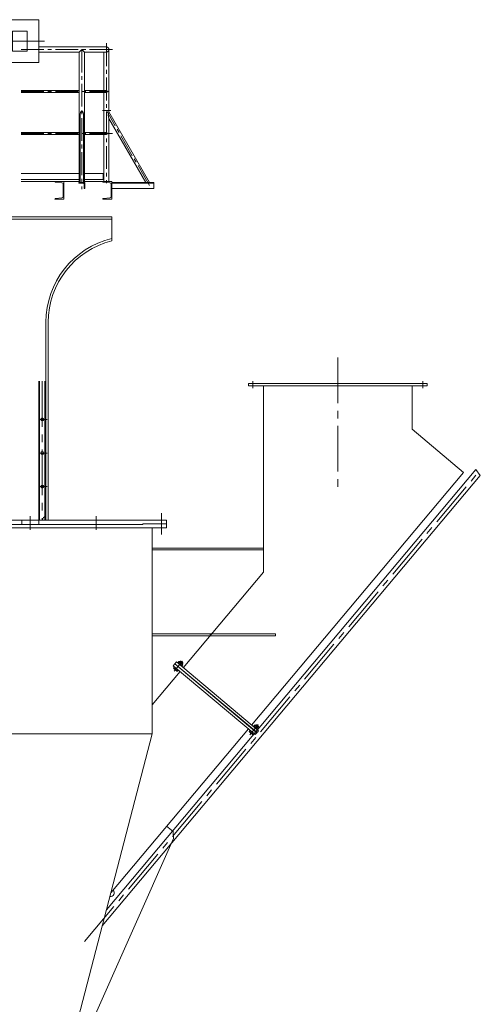
# Model space of a CAD drawing. Units: millimetres. Extents: x 7953 to 104096, y 107 to 59587.
# Drawn here: x 20939 to 24781, y 16789 to 25005 of the extents above; entities that cross this region are included whole.
import ezdxf

# ---------------------------------------------------------------- set-up
doc = ezdxf.new("R2010")
doc.units = ezdxf.units.MM
for name, pattern in [('CENTER', [2, 1.25, -0.25, 0.25, -0.25]), ('CENTER2', [28.574999, 19.049999, -3.175, 3.175, -3.175]), ('PHANTOM', [15.5, 8, -1.5, 1.5, -1.5, 1.5, -1.5])]:
    doc.linetypes.add(name, pattern=pattern)
doc.layers.get('0').update_dxf_attribs({"lineweight": 18})
for name, color, linetype, lineweight in [('08CENTER', 3, 'CENTER', 18), ('中心线', 1, 'CENTER2', 18), ('双点化线层', 6, 'PHANTOM', 18), ('标注及文字', 6, 'Continuous', 18)]:
    doc.layers.add(name, color=color, linetype=linetype, lineweight=lineweight)

# ---------------------------------------------------------------- blocks, each defined once
blk = doc.blocks.new('A$C1CE700A0')
for p, q in [((0, 150), (75, 150)), ((0, 150), (0, 0)), ((6.5, 127.8), (6.5, 22.2)), ((70.4, 142.6), (15.6, 137.8)), ((75, 147.6), (75, 150)), ((15.6, 12.2), (70.4, 7.4)), ((75, 0), (75, 2.4)), ((0, 0), (75, 0))]:
    blk.add_line(p, q)
for centre, radius, start, end in [((16.5, 127.8), 10, 94.99995, 179.99996), ((70, 147.6), 5, 275.0001, 0), ((16.5, 22.2), 10, 180.00004, 265.00005), ((70, 2.4), 5, 0, 84.99996)]:
    blk.add_arc(centre, radius, start, end)

msp = doc.modelspace()

# ---------------------------------------------------------------- linework, layer by layer
for p, q in [((20827.147, 25004.857), (21099.21, 25004.857)), ((21099.21, 25004.857), (21099.21, 24647.183)), ((21099.21, 24777.366), (21662.207, 24777.366)), ((21099.21, 24734.666), (21435.855, 24734.666)), ((21435.855, 24734.666), (21457.205, 24756.016)), ((21435.855, 24734.666), (21435.855, 23656.016)), ((21478.555, 24734.666), (21457.205, 24756.016)), ((21478.555, 24734.666), (21478.555, 23656.016)), ((21478.555, 24734.666), (21662.207, 24734.666)), ((21640.857, 24734.666), (21640.857, 24415.515)), ((21683.557, 24756.016), (21683.557, 24236.17)), ((20827.147, 24647.183), (21099.21, 24647.183)), ((20950.605, 24414.016), (21435.855, 24414.016)), ((21478.555, 24414.016), (21662.207, 24414.016)), ((20950.605, 24398.016), (21435.855, 24398.016)), ((21478.555, 24398.016), (21662.207, 24398.016)), ((21640.857, 24396.516), (21640.857, 24065.515)), ((21443.606, 24216.451), (21443.606, 23646.016)), ((21470.806, 24216.451), (21470.806, 23646.016)), ((22022.895, 23646.017), (21683.557, 24236.17)), ((21683.557, 24181.603), (21683.557, 23656.016)), ((21991.518, 23646.017), (21683.557, 24181.603)), ((20950.605, 24064.016), (21435.855, 24064.016)), ((20950.605, 24048.016), (21435.855, 24048.016)), ((21478.555, 24064.016), (21662.207, 24064.016)), ((21478.555, 24048.016), (21662.207, 24048.016)), ((21640.857, 24046.516), (21640.857, 23656.016)), ((20950.605, 23721.016), (21435.857, 23721.016)), ((20950.605, 23671.016), (21435.857, 23671.016)), ((21478.557, 23721.016), (21640.857, 23721.016)), ((21478.557, 23671.016), (21640.857, 23671.016)), ((20950.605, 23656.016), (21443.606, 23656.016)), ((21307.207, 23656.016), (21232.207, 23656.016)), ((21232.207, 23653.594), (21232.207, 23656.016)), ((21236.772, 23648.613), (21291.579, 23643.818)), ((21300.707, 23633.856), (21300.707, 23528.175)), ((21307.207, 23656.016), (21307.207, 23506.016)), ((21432.205, 23646.016), (21482.205, 23646.016)), ((21432.205, 23646.016), (21432.205, 23644.516)), ((21436.705, 23640.016), (21470.205, 23640.016)), ((21470.806, 23656.016), (21707.207, 23656.016)), ((21476.206, 23634.016), (21476.206, 23600.516)), ((21480.705, 23596.016), (21482.205, 23596.016)), ((21482.205, 23646.016), (21482.205, 23596.016)), ((22057.205, 23646.016), (21707.205, 23646.016)), ((22057.205, 23596.016), (21707.205, 23596.016)), ((21707.207, 23506.016), (21707.207, 23656.016)), ((22057.205, 23646.016), (22057.205, 23596.016)), ((21232.207, 23506.016), (21232.207, 23508.438)), ((21307.207, 23506.016), (21232.207, 23506.016)), ((21291.579, 23518.213), (21236.772, 23513.419)), ((21707.207, 23360.016), (19277.21, 23360.016)), ((21707.207, 23341.016), (19943.736, 23341.016)), ((21707.207, 23360.016), (21707.207, 23160.016)), ((21158.212, 22480.972), (21158.212, 20829.018)), ((21177.208, 22480.972), (21177.208, 20829.018)), ((21097.21, 21988.559), (21097.21, 20829.018)), ((21103.216, 21988.559), (21103.216, 20829.018)), ((21147.21, 21988.559), (21147.21, 20829.018)), ((22848.708, 21970.02), (22848.708, 21951.019)), ((22848.708, 21970.019), (24336.71, 21970.019)), ((22848.708, 21951.018), (24336.71, 21951.018)), ((22973.713, 21951.018), (22973.713, 20396.242)), ((24211.71, 21951.018), (24211.71, 21587.05)), ((24336.71, 21970.02), (24336.71, 21951.019)), ((24641.67, 21226.268), (24211.71, 21587.047)), ((21627.313, 17442.689), (24781.045, 21201.148)), ((21662.398, 17578.629), (24743.246, 21250.246)), ((22873.308, 19118.994), (24641.583, 21226.341)), ((20527.213, 20829.018), (22162.21, 20829.018)), ((20554.144, 20793.021), (21967.21, 20793.021)), ((20957.21, 20829.018), (20957.21, 20793.021)), ((21097.211, 20829.018), (21097.211, 20793.021)), ((21967.21, 20799.018), (22162.21, 20799.018)), ((21967.21, 20799.018), (21967.21, 20793.021)), ((22162.21, 20829.018), (22162.21, 20799.018)), ((22162.21, 20796.02), (22162.21, 20764.018)), ((13892.21, 20764.018), (22162.21, 20764.018)), ((22043.208, 20764.018), (22043.208, 19046.018)), ((22973.713, 20596.019), (22043.209, 20596.019)), ((22973.713, 20580.019), (22043.209, 20580.019)), ((22303.307, 19597.282), (22973.712, 20396.24)), ((22540.551, 19880.019), (22043.209, 19880.019)), ((22527.126, 19864.02), (22043.209, 19864.02)), ((22527.126, 19880.019), (22527.126, 19864.02)), ((23073.713, 19864.02), (22527.126, 19864.02)), ((23073.713, 19880.019), (22540.551, 19880.019)), ((23073.713, 19880.019), (23073.713, 19864.02)), ((22226.398, 19567.854), (22298.066, 19653.264)), ((22233.639, 19630.937), (22245.852, 19645.492)), ((22930.762, 19070.784), (22245.852, 19645.492)), ((22267.535, 19649.236), (22256.732, 19636.362)), ((22275.502, 19642.551), (22264.7, 19629.677)), ((22271.857, 19648.474), (22267.535, 19649.236)), ((22271.855, 19648.474), (22297.902, 19626.619)), ((22275.686, 19645.26), (22281.148, 19651.769)), ((22276.835, 19644.296), (22283.262, 19651.955)), ((22281.148, 19651.769), (22299.532, 19636.342)), ((22281.149, 19651.769), (22283.261, 19651.954)), ((22283.262, 19651.955), (22299.349, 19638.456)), ((22292.922, 19630.797), (22299.349, 19638.456)), ((22294.071, 19629.833), (22299.532, 19636.342)), ((22299.349, 19638.456), (22299.534, 19636.342)), ((22043.519, 19287.68), (22276.95, 19565.872)), ((22219.496, 19614.082), (22231.709, 19628.637)), ((22904.407, 19039.374), (22219.496, 19614.082)), ((22222.145, 19595.142), (22230.376, 19604.952)), ((22223.645, 19591.019), (22222.145, 19595.142)), ((22223.645, 19591.02), (22249.691, 19569.164)), ((22230.112, 19588.457), (22238.343, 19598.267)), ((22916.62, 19053.929), (22231.709, 19628.637)), ((22918.55, 19056.229), (22233.639, 19630.937)), ((22246.045, 19575.087), (22254.276, 19584.898)), ((22249.691, 19569.164), (22254.013, 19568.402)), ((22254.012, 19568.402), (22262.244, 19578.213)), ((22291.435, 19629.182), (22280.633, 19616.308)), ((22299.402, 19622.496), (22288.6, 19609.623)), ((22297.901, 19626.62), (22299.402, 19622.497)), ((21699.55, 17720.163), (22846.952, 19087.584)), ((22853.427, 19065.433), (22861.659, 19075.243)), ((22854.928, 19061.31), (22853.427, 19065.434)), ((22880.974, 19039.455), (22854.928, 19061.31)), ((22857.682, 19038.143), (22929.35, 19123.554)), ((22861.394, 19058.748), (22869.626, 19068.558)), ((22898.817, 19119.527), (22888.015, 19106.653)), ((22906.785, 19112.842), (22895.982, 19099.968)), ((22903.139, 19118.765), (22898.818, 19119.527)), ((22929.184, 19096.91), (22903.138, 19118.765)), ((22906.969, 19115.551), (22912.43, 19122.06)), ((22908.117, 19114.587), (22914.544, 19122.246)), ((22922.717, 19099.472), (22911.915, 19086.599)), ((22914.543, 19122.246), (22912.43, 19122.061)), ((22930.815, 19106.633), (22912.43, 19122.06)), ((22930.631, 19108.747), (22914.544, 19122.246)), ((22918.55, 19056.229), (22930.762, 19070.784)), ((22930.685, 19092.787), (22919.882, 19079.913)), ((22924.205, 19101.088), (22930.631, 19108.747)), ((22925.353, 19100.124), (22930.815, 19106.633)), ((22929.184, 19096.912), (22930.685, 19092.787)), ((22930.815, 19106.634), (22930.63, 19108.747)), ((14011.21, 19046.018), (22043.208, 19046.018)), ((22043.208, 19046.018), (21398.312, 16561.02)), ((22877.327, 19045.378), (22885.559, 19055.189)), ((22880.973, 19039.455), (22885.295, 19038.693)), ((22885.294, 19038.693), (22893.526, 19048.503)), ((22904.407, 19039.374), (22916.62, 19053.929)), ((22164.15, 18275.979), (22217.771, 18230.985)), ((21512.207, 16578.021), (22222.948, 18171.783)), ((22217.77, 18230.986), (22222.95, 18171.783))]:
    msp.add_line(p, q)
msp.add_lwpolyline([(20877.954, 24741.69), (21000.334, 24741.69), (21000.334, 24910.35), (20877.954, 24910.35)], close=True)
for centre in [(21127.21, 21669.018), (21127.21, 21389.018), (21127.21, 21109.018)]:
    msp.add_circle(centre, 12.5)
for centre, radius, start, end in [((21662.207, 24756.016), 21.35, 270, 90), ((21662.207, 24406.016), 8, 270, 90), ((21749.257, 24208.885), 71.139, 157.4480431, 202.5519569), ((21662.207, 24056.016), 8, 270, 90), ((21237.207, 23653.594), 5, 179.9999443, 264.9998489), ((21290.707, 23633.856), 10, 359.9999889, 84.9999949), ((21436.705, 23644.516), 4.5, 179.9999912, 270), ((21470.205, 23634.016), 6, 0, 90), ((21480.705, 23600.516), 4.5, 179.9999912, 270), ((21237.207, 23508.438), 5, 94.9999929, 179.9999489), ((21290.707, 23528.175), 10, 274.9998989, 359.9999089), ((21877.208, 22480.972), 719, 103.6765469, 179.9999626), ((21877.208, 22480.972), 700, 104.0551975, 179.9999626), ((21158.212, 20829.018), 30, 90.0000042, 180.0000027), ((22264.771, 19640.029), 11.024, 13.2249603, 49.9999985), ((22268.329, 19617.824), 25.747, 26.1756857, 73.8243227), ((22230.732, 19599.464), 11.024, 229.9999959, 266.7750341), ((22253.217, 19599.815), 25.747, 206.1756716, 253.8243144), ((22256.777, 19577.609), 11.024, 193.2249633, 229.9999959), ((22290.816, 19618.175), 11.024, 49.9999985, 86.775031), ((22862.014, 19069.755), 11.024, 229.9999873, 266.7750198), ((22896.053, 19110.321), 11.024, 13.2249521, 49.9999847), ((22899.612, 19088.114), 25.747, 26.1756604, 73.8242974), ((22922.098, 19088.467), 11.024, 49.9999847, 86.7750229), ((22884.5, 19070.105), 25.747, 206.1756688, 253.8243116), ((22888.06, 19047.9), 11.024, 193.2249491, 229.9999873), ((21698.543, 17718.964), 30, 255.4403304, 49.9995917)]:
    msp.add_arc(centre, radius, start, end)
msp.add_ellipse((21457.205, 24216.451), major_axis=(0, 27.283), ratio=0.49847598, start_param=4.71238908, end_param=7.85398181)
at = {"layer": '08CENTER'}
msp.add_line((21700.112, 24246.016), (21629.25, 24246.016), dxfattribs=at)
at = {"layer": '中心线', "ltscale": 20}
for p, q in [((21146.601, 24826.02), (17633.746, 24826.02)), ((23592.712, 22186.295), (23592.712, 21053.313)), ((21127.21, 21988.559), (21127.21, 20829.018)), ((22883.709, 21988.305), (22883.709, 21931.331)), ((24301.708, 21988.305), (24301.708, 21931.331)), ((21099.212, 21669.018), (21167.932, 21669.018)), ((21099.212, 21389.018), (21167.932, 21389.018)), ((21478.96, 17312.567), (24766.61, 21230.641)), ((21099.212, 21109.018), (21167.932, 21109.018)), ((22122.21, 20888.21), (22122.21, 20708.915)), ((21027.21, 20861.76), (21027.21, 20748.158)), ((21577.211, 20861.76), (21577.211, 20748.158)), ((22226.399, 19567.852), (22298.067, 19653.263)), ((22857.68, 19038.144), (22929.349, 19123.555))]:
    msp.add_line(p, q, dxfattribs=at)
at = {"layer": '中心线', "ltscale": 10}
for p, q in [((20950.605, 24756.016), (21717.297, 24756.016)), ((21457.205, 24756.016), (21457.205, 23591.368)), ((21662.207, 24807.834), (21662.207, 23640.081)), ((20950.605, 24406.016), (21679.209, 24406.016)), ((22020.774, 23622.422), (21662.207, 24246.016)), ((20950.605, 24056.016), (21712.781, 24056.016))]:
    msp.add_line(p, q, dxfattribs=at)
at = {"layer": '双点化线层', "ltscale": 50}
msp.add_line((21634.858, 23721.016), (21634.858, 23671.016), dxfattribs=at)
at = {"layer": '标注及文字'}
for p, q in [((21662.207, 23660.516), (21662.207, 23656.016)), ((22057.205, 23640.017), (21707.205, 23640.017)), ((21707.207, 23656.016), (21707.207, 23506.016)), ((24743.246, 21250.246), (24781.045, 21201.148))]:
    msp.add_line(p, q, dxfattribs=at)

# ---------------------------------------------------------------- block references
at = {"xscale": -1, "rotation": 359.9999489299119}
msp.add_blockref('A$C1CE700A0', (21707.207, 23506.016), dxfattribs=at)

doc.saveas('drawing.dxf')
